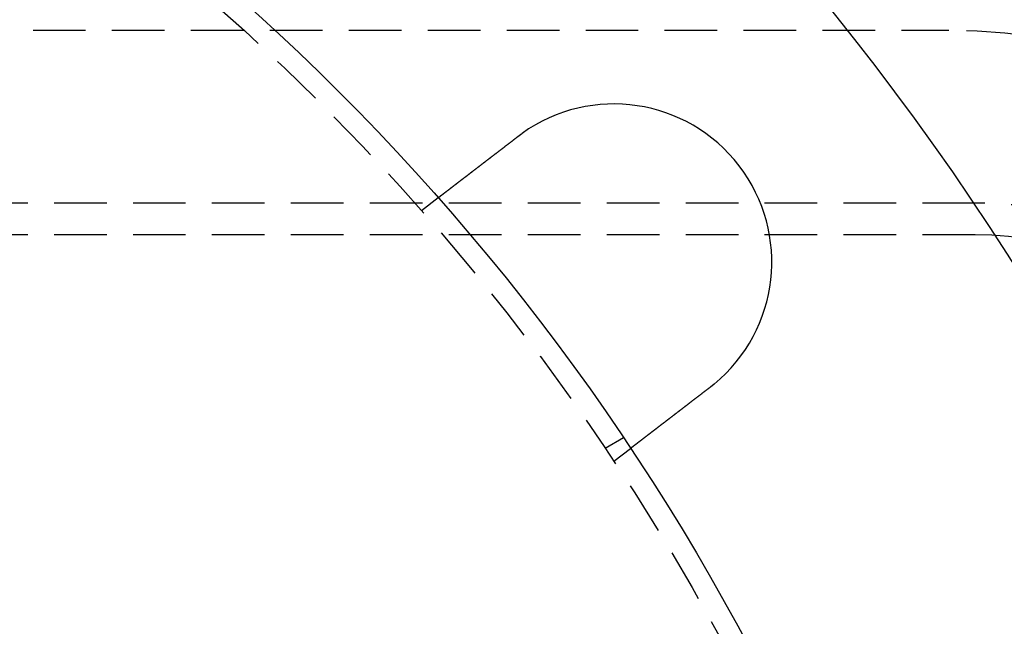
# Model space of a CAD drawing. Extents: x 0 to 1365, y -565 to 117.
# Drawn here: x 228 to 274, y -348 to -319 of the extents above; entities that cross this region are included whole.
import ezdxf

# ---------------------------------------------------------------- set-up
doc = ezdxf.new("R2010")
doc.units = 0
doc.header["$LTSCALE"] = 10
doc.linetypes.add('VERDECKT', pattern=[0.375, 0.25, -0.125])
doc.layers.get('0').update_dxf_attribs({"linetype": 'CONTINUOUS'})
doc.layers.add('STEMPEL', color=3, linetype='CONTINUOUS')

# ---------------------------------------------------------------- blocks, each defined once
blk = doc.blocks.new('A$C74D5C49E')
at = {"color": 1, "linetype": 'VERDECKT'}
for p, q in [((108.25, 80.7), (271.75, 80.7)), ((273, 72.5), (107, 72.5)), ((246.70485, 72.14788), (247.50007, 72.75808)), ((273, 71), (107, 71)), ((255.42305, 60.86602), (256.29111, 61.3672)), ((255.83627, 60.24758), (256.6315, 60.85778))]:
    blk.add_line(p, q, dxfattribs=at)
at = {"color": 3}
for points in [[(251.273, 75.6533, 0), (251.275, 75.6546, 0), (251.276, 75.6558, 0), (251.278, 75.657, 0), (251.28, 75.6582, 0), (251.281, 75.6595, 0), (251.283, 75.6607, 0), (251.284, 75.6619, 0), (251.286, 75.6631, 0), (251.288, 75.6644, 0), (251.289, 75.6656, 0), (251.291, 75.6668, 0), (251.292, 75.668, 0), (251.294, 75.6692, 0), (251.296, 75.6705, 0), (251.297, 75.6717, 0), (251.299, 75.6729, 0), (251.3, 75.6741, 0), (251.302, 75.6753, 0), (251.304, 75.6765, 0), (251.305, 75.6778, 0), (251.307, 75.679, 0), (251.308, 75.6802, 0), (251.31, 75.6814, 0), (251.312, 75.6826, 0), (251.313, 75.6838, 0), (251.315, 75.6851, 0), (251.316, 75.6863, 0), (251.318, 75.6875, 0), (251.32, 75.6887, 0), (251.321, 75.6899, 0), (251.323, 75.6911, 0), (251.325, 75.6923, 0), (251.326, 75.6935, 0), (251.328, 75.6948, 0), (251.329, 75.696, 0), (251.331, 75.6972, 0), (251.333, 75.6984, 0), (251.334, 75.6996, 0), (251.336, 75.7008, 0), (251.337, 75.702, 0), (251.339, 75.7032, 0), (251.341, 75.7044, 0), (251.342, 75.7056, 0), (251.344, 75.7068, 0), (251.345, 75.7081, 0), (251.347, 75.7093, 0), (251.349, 75.7105, 0), (251.35, 75.7117, 0), (251.352, 75.7129, 0), (251.354, 75.7141, 0), (251.355, 75.7153, 0), (251.357, 75.7165, 0), (251.358, 75.7177, 0), (251.36, 75.7189, 0), (251.362, 75.7201, 0), (251.363, 75.7213, 0), (251.365, 75.7225, 0), (251.366, 75.7237, 0), (251.368, 75.7249, 0), (251.37, 75.7261, 0), (251.371, 75.7273, 0), (251.373, 75.7285, 0), (251.375, 75.7297, 0), (251.376, 75.7309, 0), (251.378, 75.7321, 0), (251.379, 75.7333, 0), (251.381, 75.7345, 0), (251.383, 75.7357, 0), (251.384, 75.7369, 0), (251.386, 75.7381, 0), (251.387, 75.7392, 0), (251.389, 75.7404, 0), (251.391, 75.7416, 0), (251.392, 75.7428, 0), (251.394, 75.744, 0), (251.396, 75.7452, 0), (251.397, 75.7464, 0), (251.399, 75.7476, 0), (251.4, 75.7488, 0), (251.402, 75.75, 0), (251.404, 75.7512, 0), (251.405, 75.7524, 0), (251.407, 75.7535, 0), (251.409, 75.7547, 0), (251.41, 75.7559, 0), (251.412, 75.7571, 0), (251.413, 75.7583, 0), (251.415, 75.7595, 0), (251.417, 75.7607, 0), (251.418, 75.7619, 0), (251.42, 75.763, 0), (251.422, 75.7642, 0), (251.423, 75.7654, 0), (251.425, 75.7666, 0), (251.426, 75.7678, 0), (251.428, 75.769, 0), (251.43, 75.7701, 0), (251.431, 75.7713, 0), (251.433, 75.7725, 0), (251.435, 75.7737, 0), (251.436, 75.7749, 0), (251.438, 75.776, 0), (251.439, 75.7772, 0), (251.441, 75.7784, 0), (251.443, 75.7796, 0), (251.444, 75.7808, 0), (251.446, 75.7819, 0), (251.448, 75.7831, 0), (251.449, 75.7843, 0), (251.451, 75.7855, 0), (251.452, 75.7866, 0), (251.454, 75.7878, 0), (251.456, 75.789, 0), (251.457, 75.7902, 0), (251.459, 75.7913, 0), (251.461, 75.7925, 0), (251.462, 75.7937, 0), (251.464, 75.7949, 0), (251.465, 75.796, 0), (251.467, 75.7972, 0), (251.469, 75.7984, 0), (251.47, 75.7995, 0), (251.472, 75.8007, 0), (251.474, 75.8019, 0), (251.475, 75.8031, 0), (251.477, 75.8042, 0), (251.479, 75.8054, 0)], [(247.5, 72.7581, 0), (247.5, 72.7581, 0), (247.5, 72.7581, 0), (247.5, 72.7582, 0), (247.5, 72.7582, 0), (247.5, 72.7583, 0), (247.501, 72.7584, 0), (247.501, 72.7586, 0), (247.501, 72.7587, 0), (247.501, 72.7589, 0), (247.501, 72.7591, 0), (247.502, 72.7593, 0), (247.502, 72.7595, 0), (247.502, 72.7598, 0), (247.503, 72.7601, 0), (247.503, 72.7604, 0), (247.503, 72.7607, 0), (247.504, 72.761, 0), (247.504, 72.7614, 0), (247.505, 72.7618, 0), (247.505, 72.7622, 0), (247.506, 72.7626, 0), (247.507, 72.763, 0), (247.507, 72.7635, 0), (247.508, 72.764, 0), (247.508, 72.7645, 0), (247.509, 72.765, 0), (247.51, 72.7656, 0), (247.511, 72.7661, 0), (247.511, 72.7667, 0), (247.512, 72.7674, 0), (247.513, 72.768, 0), (247.514, 72.7686, 0), (247.515, 72.7693, 0), (247.516, 72.77, 0), (247.517, 72.7707, 0), (247.518, 72.7715, 0), (247.519, 72.7723, 0), (247.52, 72.773, 0), (247.521, 72.7738, 0), (247.522, 72.7747, 0), (247.523, 72.7755, 0), (247.524, 72.7764, 0), (247.525, 72.7773, 0), (247.526, 72.7782, 0), (247.528, 72.7792, 0), (247.529, 72.7801, 0), (247.53, 72.7811, 0), (247.531, 72.7821, 0), (247.533, 72.7831, 0), (247.534, 72.7842, 0), (247.536, 72.7853, 0), (247.537, 72.7864, 0), (247.538, 72.7875, 0), (247.54, 72.7886, 0), (247.541, 72.7898, 0), (247.543, 72.791, 0), (247.545, 72.7922, 0), (247.546, 72.7934, 0), (247.548, 72.7947, 0), (247.549, 72.7959, 0), (247.551, 72.7972, 0), (247.553, 72.7986, 0), (247.555, 72.7999, 0), (247.556, 72.8013, 0), (247.558, 72.8027, 0), (247.56, 72.8041, 0), (247.562, 72.8055, 0), (247.564, 72.807, 0), (247.566, 72.8085, 0), (247.568, 72.81, 0), (247.57, 72.8115, 0), (247.572, 72.813, 0), (247.574, 72.8146, 0), (247.576, 72.8162, 0), (247.578, 72.8178, 0), (247.58, 72.8195, 0), (247.582, 72.8211, 0), (247.584, 72.8228, 0), (247.587, 72.8246, 0), (247.589, 72.8263, 0), (247.591, 72.828, 0), (247.594, 72.8298, 0), (247.596, 72.8316, 0), (247.598, 72.8335, 0), (247.601, 72.8353, 0), (247.603, 72.8372, 0), (247.606, 72.8391, 0), (247.608, 72.841, 0), (247.611, 72.8429, 0), (247.613, 72.8449, 0), (247.616, 72.8468, 0), (247.618, 72.8488, 0), (247.621, 72.8508, 0), (247.624, 72.8529, 0), (247.626, 72.8549, 0), (247.629, 72.857, 0), (247.632, 72.8591, 0), (247.634, 72.8612, 0), (247.637, 72.8633, 0), (247.64, 72.8655, 0), (247.643, 72.8677, 0), (247.646, 72.8699, 0), (247.649, 72.8721, 0), (247.652, 72.8743, 0), (247.654, 72.8766, 0), (247.657, 72.8788, 0), (247.66, 72.8811, 0), (247.663, 72.8834, 0), (247.666, 72.8857, 0), (247.669, 72.8881, 0), (247.673, 72.8904, 0), (247.676, 72.8928, 0), (247.679, 72.8952, 0), (247.682, 72.8976, 0), (247.685, 72.9, 0), (247.688, 72.9025, 0), (247.691, 72.9049, 0), (247.695, 72.9074, 0), (247.698, 72.9099, 0), (247.701, 72.9124, 0), (247.704, 72.9149, 0), (247.708, 72.9175, 0), (247.711, 72.92, 0), (247.714, 72.9226, 0), (247.718, 72.9252, 0), (247.721, 72.9278, 0), (247.725, 72.9304, 0), (247.728, 72.933, 0), (247.732, 72.9357, 0), (247.735, 72.9383, 0), (247.738, 72.941, 0), (247.742, 72.9437, 0), (247.745, 72.9464, 0), (247.749, 72.9491, 0), (247.753, 72.9518, 0), (247.756, 72.9546, 0), (247.76, 72.9573, 0), (247.763, 72.9601, 0), (247.767, 72.9629, 0), (247.771, 72.9657, 0), (247.774, 72.9685, 0), (247.778, 72.9713, 0), (247.782, 72.9742, 0), (247.785, 72.977, 0), (247.789, 72.9799, 0), (247.793, 72.9827, 0), (247.797, 72.9856, 0), (247.8, 72.9885, 0), (247.804, 72.9914, 0), (247.808, 72.9943, 0), (247.812, 72.9973, 0), (247.816, 73.0003, 0), (247.82, 73.0033, 0), (247.824, 73.0063, 0), (247.828, 73.0094, 0), (247.832, 73.0125, 0), (247.836, 73.0156, 0), (247.84, 73.0187, 0), (247.844, 73.0219, 0), (247.848, 73.0251, 0), (247.852, 73.0283, 0), (247.856, 73.0315, 0), (247.861, 73.0348, 0), (247.865, 73.038, 0), (247.869, 73.0414, 0), (247.874, 73.0447, 0), (247.878, 73.048, 0), (247.882, 73.0514, 0), (247.887, 73.0548, 0), (247.891, 73.0583, 0), (247.896, 73.0617, 0), (247.9, 73.0652, 0), (247.905, 73.0687, 0), (247.909, 73.0722, 0), (247.914, 73.0758, 0), (247.919, 73.0794, 0), (247.923, 73.0829, 0), (247.928, 73.0866, 0), (247.933, 73.0902, 0), (247.938, 73.0939, 0), (247.943, 73.0976, 0), (247.947, 73.1013, 0), (247.952, 73.105, 0), (247.957, 73.1088, 0), (247.962, 73.1126, 0), (247.967, 73.1164, 0), (247.972, 73.1202, 0), (247.977, 73.124, 0), (247.982, 73.1279, 0), (247.987, 73.1318, 0), (247.992, 73.1357, 0), (247.997, 73.1397, 0), (248.003, 73.1436, 0), (248.008, 73.1476, 0), (248.013, 73.1516, 0), (248.018, 73.1557, 0), (248.023, 73.1597, 0), (248.029, 73.1638, 0), (248.034, 73.1679, 0), (248.04, 73.172, 0), (248.045, 73.1761, 0), (248.05, 73.1803, 0), (248.056, 73.1845, 0), (248.061, 73.1887, 0), (248.067, 73.1929, 0), (248.072, 73.1971, 0), (248.078, 73.2014, 0), (248.083, 73.2057, 0), (248.089, 73.21, 0), (248.095, 73.2143, 0), (248.1, 73.2187, 0), (248.106, 73.2231, 0), (248.112, 73.2274, 0), (248.118, 73.2319, 0), (248.123, 73.2363, 0), (248.129, 73.2407, 0), (248.135, 73.2452, 0), (248.141, 73.2497, 0), (248.147, 73.2542, 0), (248.153, 73.2588, 0), (248.159, 73.2633, 0), (248.164, 73.2679, 0), (248.17, 73.2725, 0), (248.176, 73.2771, 0), (248.183, 73.2817, 0), (248.189, 73.2864, 0), (248.195, 73.291, 0), (248.201, 73.2957, 0), (248.207, 73.3004, 0), (248.213, 73.3052, 0), (248.219, 73.3099, 0), (248.225, 73.3147, 0), (248.232, 73.3194, 0), (248.238, 73.3242, 0), (248.244, 73.3291, 0), (248.25, 73.3339, 0), (248.257, 73.3387, 0), (248.263, 73.3436, 0), (248.269, 73.3485, 0), (248.276, 73.3534, 0), (248.282, 73.3583, 0), (248.289, 73.3632, 0), (248.295, 73.3681, 0), (248.302, 73.3731, 0), (248.308, 73.3781, 0), (248.315, 73.383, 0), (248.321, 73.388, 0), (248.328, 73.393, 0), (248.334, 73.3981, 0), (248.341, 73.4031, 0), (248.347, 73.4081, 0), (248.354, 73.4132, 0), (248.36, 73.4183, 0), (248.367, 73.4234, 0), (248.374, 73.4285, 0), (248.38, 73.4336, 0), (248.387, 73.4387, 0), (248.394, 73.4438, 0), (248.4, 73.449, 0), (248.407, 73.4541, 0), (248.414, 73.4593, 0), (248.421, 73.4645, 0), (248.427, 73.4696, 0), (248.434, 73.4748, 0), (248.441, 73.48, 0), (248.448, 73.4852, 0), (248.455, 73.4905, 0), (248.461, 73.4957, 0), (248.468, 73.5009, 0), (248.475, 73.5062, 0), (248.482, 73.5114, 0), (248.489, 73.5167, 0), (248.496, 73.5219, 0), (248.502, 73.5272, 0), (248.509, 73.5325, 0), (248.516, 73.5378, 0), (248.523, 73.5431, 0), (248.53, 73.5484, 0), (248.537, 73.5537, 0), (248.544, 73.559, 0), (248.551, 73.5643, 0), (248.558, 73.5696, 0), (248.565, 73.575, 0), (248.572, 73.5803, 0), (248.579, 73.5856, 0), (248.586, 73.591, 0), (248.592, 73.5963, 0), (248.599, 73.6017, 0), (248.606, 73.607, 0), (248.613, 73.6124, 0), (248.62, 73.6177, 0), (248.627, 73.6231, 0), (248.634, 73.6284, 0), (248.641, 73.6338, 0), (248.648, 73.6391, 0), (248.655, 73.6445, 0), (248.662, 73.6499, 0), (248.669, 73.6553, 0), (248.676, 73.6607, 0), (248.683, 73.6661, 0), (248.691, 73.6715, 0), (248.698, 73.677, 0), (248.705, 73.6825, 0), (248.712, 73.6881, 0), (248.719, 73.6936, 0), (248.727, 73.6992, 0), (248.734, 73.7048, 0), (248.741, 73.7105, 0), (248.749, 73.7162, 0), (248.756, 73.7218, 0), (248.764, 73.7276, 0), (248.771, 73.7333, 0), (248.779, 73.7391, 0), (248.786, 73.7449, 0), (248.794, 73.7507, 0), (248.801, 73.7565, 0), (248.809, 73.7624, 0), (248.817, 73.7683, 0), (248.824, 73.7742, 0), (248.832, 73.7801, 0), (248.84, 73.7861, 0), (248.848, 73.792, 0), (248.855, 73.798, 0), (248.863, 73.8041, 0), (248.871, 73.8101, 0), (248.879, 73.8162, 0), (248.887, 73.8223, 0), (248.895, 73.8284, 0), (248.903, 73.8345, 0), (248.911, 73.8407, 0), (248.919, 73.8468, 0), (248.927, 73.853, 0), (248.935, 73.8593, 0), (248.943, 73.8655, 0), (248.951, 73.8718, 0), (248.96, 73.878, 0), (248.968, 73.8843, 0), (248.976, 73.8907, 0), (248.984, 73.897, 0), (248.993, 73.9033, 0), (249.001, 73.9097, 0), (249.009, 73.9161, 0), (249.018, 73.9225, 0), (249.026, 73.929, 0), (249.034, 73.9354, 0), (249.043, 73.9419, 0), (249.051, 73.9484, 0), (249.06, 73.9549, 0), (249.068, 73.9614, 0), (249.077, 73.968, 0), (249.085, 73.9745, 0), (249.094, 73.9811, 0), (249.103, 73.9877, 0), (249.111, 73.9943, 0), (249.12, 74.0009, 0), (249.128, 74.0076, 0), (249.137, 74.0142, 0), (249.146, 74.0209, 0), (249.155, 74.0276, 0), (249.163, 74.0343, 0), (249.172, 74.041, 0), (249.181, 74.0477, 0), (249.19, 74.0545, 0), (249.198, 74.0613, 0), (249.207, 74.068, 0), (249.216, 74.0748, 0), (249.225, 74.0817, 0), (249.234, 74.0885, 0), (249.243, 74.0953, 0), (249.252, 74.1022, 0), (249.261, 74.109, 0), (249.27, 74.1159, 0), (249.279, 74.1228, 0), (249.288, 74.1297, 0), (249.297, 74.1366, 0), (249.306, 74.1435, 0), (249.315, 74.1505, 0), (249.324, 74.1574, 0), (249.333, 74.1644, 0), (249.342, 74.1714, 0), (249.351, 74.1784, 0), (249.36, 74.1854, 0), (249.369, 74.1924, 0), (249.378, 74.1994, 0), (249.388, 74.2064, 0), (249.397, 74.2134, 0), (249.406, 74.2205, 0), (249.415, 74.2275, 0), (249.424, 74.2346, 0), (249.433, 74.2416, 0), (249.443, 74.2487, 0), (249.452, 74.2558, 0), (249.461, 74.2629, 0), (249.47, 74.27, 0), (249.48, 74.2771, 0), (249.489, 74.2842, 0), (249.498, 74.2913, 0), (249.507, 74.2984, 0), (249.517, 74.3055, 0), (249.526, 74.3127, 0), (249.535, 74.3198, 0), (249.545, 74.3269, 0), (249.554, 74.3341, 0), (249.563, 74.3412, 0), (249.573, 74.3483, 0), (249.582, 74.3555, 0), (249.591, 74.3626, 0), (249.601, 74.3698, 0), (249.61, 74.377, 0), (249.619, 74.3841, 0), (249.628, 74.3913, 0), (249.638, 74.3984, 0), (249.647, 74.4056, 0), (249.656, 74.4128, 0), (249.666, 74.4199, 0), (249.675, 74.4271, 0), (249.684, 74.4342, 0), (249.694, 74.4414, 0), (249.703, 74.4486, 0), (249.712, 74.4557, 0), (249.722, 74.4629, 0), (249.731, 74.47, 0), (249.74, 74.4772, 0), (249.75, 74.4843, 0), (249.759, 74.4915, 0), (249.768, 74.4986, 0), (249.778, 74.5057, 0), (249.787, 74.5129, 0), (249.796, 74.52, 0), (249.806, 74.5271, 0), (249.815, 74.5343, 0), (249.824, 74.5414, 0), (249.833, 74.5485, 0), (249.843, 74.5556, 0), (249.852, 74.5627, 0), (249.861, 74.5698, 0), (249.87, 74.5769, 0), (249.88, 74.5839, 0), (249.889, 74.591, 0), (249.898, 74.5981, 0), (249.907, 74.6051, 0), (249.916, 74.6122, 0), (249.926, 74.6192, 0), (249.935, 74.6263, 0), (249.944, 74.6333, 0), (249.953, 74.6403, 0), (249.962, 74.6473, 0), (249.971, 74.6544, 0), (249.981, 74.6614, 0), (249.99, 74.6685, 0), (249.999, 74.6756, 0), (250.008, 74.6828, 0), (250.018, 74.6899, 0), (250.027, 74.6971, 0), (250.036, 74.7043, 0), (250.046, 74.7116, 0), (250.055, 74.7188, 0), (250.065, 74.7261, 0), (250.074, 74.7334, 0), (250.084, 74.7407, 0), (250.093, 74.7481, 0), (250.103, 74.7554, 0), (250.113, 74.7628, 0), (250.122, 74.7702, 0), (250.132, 74.7776, 0), (250.142, 74.7851, 0), (250.151, 74.7925, 0), (250.161, 74.8, 0), (250.171, 74.8075, 0), (250.181, 74.815, 0), (250.191, 74.8226, 0), (250.2, 74.8301, 0), (250.21, 74.8377, 0), (250.22, 74.8453, 0), (250.23, 74.8529, 0), (250.24, 74.8605, 0), (250.25, 74.8682, 0), (250.26, 74.8758, 0), (250.27, 74.8835, 0), (250.28, 74.8912, 0), (250.29, 74.8989, 0), (250.3, 74.9066, 0), (250.31, 74.9144, 0), (250.32, 74.9221, 0), (250.33, 74.9299, 0), (250.341, 74.9377, 0), (250.351, 74.9455, 0), (250.361, 74.9533, 0), (250.371, 74.9611, 0), (250.381, 74.9689, 0), (250.392, 74.9768, 0), (250.402, 74.9847, 0), (250.412, 74.9925, 0), (250.422, 75.0004, 0), (250.433, 75.0083, 0), (250.443, 75.0162, 0), (250.453, 75.0241, 0), (250.464, 75.0321, 0), (250.474, 75.04, 0), (250.484, 75.048, 0), (250.495, 75.0559, 0), (250.505, 75.0639, 0), (250.516, 75.0719, 0), (250.526, 75.0799, 0), (250.536, 75.0879, 0), (250.547, 75.0959, 0), (250.557, 75.1039, 0), (250.568, 75.112, 0), (250.578, 75.12, 0), (250.589, 75.128, 0), (250.599, 75.1361, 0), (250.61, 75.1441, 0), (250.62, 75.1522, 0), (250.631, 75.1603, 0), (250.641, 75.1684, 0), (250.652, 75.1764, 0), (250.662, 75.1845, 0), (250.673, 75.1926, 0), (250.683, 75.2007, 0), (250.694, 75.2088, 0), (250.705, 75.2169, 0), (250.715, 75.2251, 0), (250.726, 75.2332, 0), (250.736, 75.2413, 0), (250.747, 75.2494, 0), (250.757, 75.2576, 0), (250.768, 75.2657, 0), (250.779, 75.2738, 0), (250.789, 75.282, 0), (250.8, 75.2901, 0), (250.81, 75.2983, 0), (250.821, 75.3064, 0), (250.832, 75.3145, 0), (250.842, 75.3227, 0), (250.853, 75.3308, 0), (250.864, 75.339, 0), (250.874, 75.3471, 0), (250.885, 75.3553, 0), (250.895, 75.3634, 0), (250.906, 75.3715, 0), (250.917, 75.3797, 0), (250.927, 75.3878, 0), (250.938, 75.396, 0), (250.948, 75.4041, 0), (250.959, 75.4122, 0), (250.97, 75.4204, 0), (250.98, 75.4285, 0), (250.991, 75.4366, 0), (251.001, 75.4447, 0), (251.012, 75.4528, 0), (251.023, 75.4609, 0), (251.033, 75.469, 0), (251.044, 75.4771, 0), (251.054, 75.4852, 0), (251.065, 75.4933, 0), (251.075, 75.5014, 0), (251.086, 75.5095, 0), (251.096, 75.5175, 0), (251.107, 75.5256, 0), (251.117, 75.5337, 0), (251.128, 75.5417, 0), (251.138, 75.5497, 0), (251.149, 75.5578, 0), (251.159, 75.5658, 0), (251.17, 75.5738, 0), (251.18, 75.5818, 0), (251.19, 75.5898, 0), (251.201, 75.5978, 0), (251.211, 75.6057, 0), (251.222, 75.6137, 0), (251.232, 75.6216, 0), (251.242, 75.6296, 0), (251.253, 75.6375, 0), (251.263, 75.6454, 0), (251.273, 75.6533, 0)], [(260.405, 63.753, 0), (260.394, 63.7451, 0), (260.384, 63.7372, 0), (260.374, 63.7293, 0), (260.363, 63.7213, 0), (260.353, 63.7134, 0), (260.343, 63.7054, 0), (260.332, 63.6975, 0), (260.322, 63.6895, 0), (260.311, 63.6815, 0), (260.301, 63.6735, 0), (260.291, 63.6655, 0), (260.28, 63.6575, 0), (260.27, 63.6494, 0), (260.259, 63.6414, 0), (260.249, 63.6334, 0), (260.238, 63.6253, 0), (260.228, 63.6172, 0), (260.217, 63.6092, 0), (260.207, 63.6011, 0), (260.196, 63.593, 0), (260.186, 63.5849, 0), (260.175, 63.5768, 0), (260.164, 63.5687, 0), (260.154, 63.5606, 0), (260.143, 63.5525, 0), (260.133, 63.5444, 0), (260.122, 63.5363, 0), (260.112, 63.5282, 0), (260.101, 63.5201, 0), (260.09, 63.5119, 0), (260.08, 63.5038, 0), (260.069, 63.4957, 0), (260.059, 63.4875, 0), (260.048, 63.4794, 0), (260.037, 63.4712, 0), (260.027, 63.4631, 0), (260.016, 63.455, 0), (260.006, 63.4468, 0), (259.995, 63.4387, 0), (259.984, 63.4305, 0), (259.974, 63.4224, 0), (259.963, 63.4142, 0), (259.953, 63.4061, 0), (259.942, 63.398, 0), (259.931, 63.3898, 0), (259.921, 63.3817, 0), (259.91, 63.3735, 0), (259.899, 63.3654, 0), (259.889, 63.3573, 0), (259.878, 63.3491, 0), (259.868, 63.341, 0), (259.857, 63.3329, 0), (259.847, 63.3248, 0), (259.836, 63.3166, 0), (259.825, 63.3085, 0), (259.815, 63.3004, 0), (259.804, 63.2923, 0), (259.794, 63.2842, 0), (259.783, 63.2761, 0), (259.773, 63.2681, 0), (259.762, 63.26, 0), (259.752, 63.2519, 0), (259.741, 63.2438, 0), (259.731, 63.2358, 0), (259.72, 63.2277, 0), (259.71, 63.2197, 0), (259.699, 63.2117, 0), (259.689, 63.2036, 0), (259.678, 63.1956, 0), (259.668, 63.1876, 0), (259.657, 63.1796, 0), (259.647, 63.1716, 0), (259.637, 63.1636, 0), (259.626, 63.1556, 0), (259.616, 63.1477, 0), (259.605, 63.1397, 0), (259.595, 63.1318, 0), (259.585, 63.1238, 0), (259.574, 63.1159, 0), (259.564, 63.108, 0), (259.554, 63.1001, 0), (259.543, 63.0922, 0), (259.533, 63.0844, 0), (259.523, 63.0765, 0), (259.513, 63.0686, 0), (259.503, 63.0608, 0), (259.492, 63.053, 0), (259.482, 63.0452, 0), (259.472, 63.0374, 0), (259.462, 63.0296, 0), (259.452, 63.0218, 0), (259.442, 63.0141, 0), (259.432, 63.0063, 0), (259.421, 62.9986, 0), (259.411, 62.9909, 0), (259.401, 62.9832, 0), (259.391, 62.9755, 0), (259.381, 62.9679, 0), (259.371, 62.9602, 0), (259.362, 62.9526, 0), (259.352, 62.945, 0), (259.342, 62.9374, 0), (259.332, 62.9298, 0), (259.322, 62.9223, 0), (259.312, 62.9147, 0), (259.302, 62.9072, 0), (259.293, 62.8997, 0), (259.283, 62.8922, 0), (259.273, 62.8848, 0), (259.263, 62.8773, 0), (259.254, 62.8699, 0), (259.244, 62.8625, 0), (259.234, 62.8551, 0), (259.225, 62.8478, 0), (259.215, 62.8404, 0), (259.206, 62.8331, 0), (259.196, 62.8258, 0), (259.187, 62.8185, 0), (259.177, 62.8113, 0), (259.168, 62.804, 0), (259.159, 62.7968, 0), (259.149, 62.7896, 0), (259.14, 62.7825, 0), (259.131, 62.7753, 0), (259.121, 62.7682, 0), (259.112, 62.7611, 0), (259.103, 62.7541, 0), (259.094, 62.747, 0), (259.084, 62.74, 0), (259.075, 62.733, 0), (259.066, 62.726, 0), (259.057, 62.7189, 0), (259.048, 62.7119, 0), (259.039, 62.7048, 0), (259.029, 62.6978, 0), (259.02, 62.6907, 0), (259.011, 62.6836, 0), (259.002, 62.6766, 0), (258.993, 62.6695, 0), (258.983, 62.6624, 0), (258.974, 62.6553, 0), (258.965, 62.6482, 0), (258.956, 62.6411, 0), (258.946, 62.634, 0), (258.937, 62.6268, 0), (258.928, 62.6197, 0), (258.918, 62.6126, 0), (258.909, 62.6054, 0), (258.9, 62.5983, 0), (258.89, 62.5912, 0), (258.881, 62.584, 0), (258.872, 62.5769, 0), (258.863, 62.5697, 0), (258.853, 62.5626, 0), (258.844, 62.5554, 0), (258.835, 62.5483, 0), (258.825, 62.5411, 0), (258.816, 62.5339, 0), (258.807, 62.5268, 0), (258.797, 62.5196, 0), (258.788, 62.5125, 0), (258.779, 62.5053, 0), (258.769, 62.4981, 0), (258.76, 62.491, 0), (258.751, 62.4838, 0), (258.741, 62.4767, 0), (258.732, 62.4695, 0), (258.723, 62.4623, 0), (258.713, 62.4552, 0), (258.704, 62.448, 0), (258.695, 62.4409, 0), (258.685, 62.4338, 0), (258.676, 62.4266, 0), (258.667, 62.4195, 0), (258.657, 62.4124, 0), (258.648, 62.4052, 0), (258.639, 62.3981, 0), (258.63, 62.391, 0), (258.62, 62.3839, 0), (258.611, 62.3768, 0), (258.602, 62.3697, 0), (258.593, 62.3626, 0), (258.583, 62.3555, 0), (258.574, 62.3484, 0), (258.565, 62.3413, 0), (258.556, 62.3343, 0), (258.547, 62.3272, 0), (258.537, 62.3202, 0), (258.528, 62.3131, 0), (258.519, 62.3061, 0), (258.51, 62.2991, 0), (258.501, 62.2921, 0), (258.492, 62.2851, 0), (258.482, 62.2781, 0), (258.473, 62.2711, 0), (258.464, 62.2641, 0), (258.455, 62.2571, 0), (258.446, 62.2502, 0), (258.437, 62.2432, 0), (258.428, 62.2363, 0), (258.419, 62.2294, 0), (258.41, 62.2225, 0), (258.401, 62.2156, 0), (258.392, 62.2087, 0), (258.383, 62.2019, 0), (258.374, 62.195, 0), (258.365, 62.1882, 0), (258.356, 62.1814, 0), (258.348, 62.1745, 0), (258.339, 62.1677, 0), (258.33, 62.161, 0), (258.321, 62.1542, 0), (258.312, 62.1474, 0), (258.303, 62.1407, 0), (258.295, 62.134, 0), (258.286, 62.1273, 0), (258.277, 62.1206, 0), (258.269, 62.1139, 0), (258.26, 62.1073, 0), (258.251, 62.1006, 0), (258.243, 62.094, 0), (258.234, 62.0874, 0), (258.225, 62.0808, 0), (258.217, 62.0742, 0), (258.208, 62.0677, 0), (258.2, 62.0611, 0), (258.191, 62.0546, 0), (258.183, 62.0481, 0), (258.174, 62.0416, 0), (258.166, 62.0351, 0), (258.157, 62.0287, 0), (258.149, 62.0222, 0), (258.141, 62.0158, 0), (258.132, 62.0094, 0), (258.124, 62.003, 0), (258.116, 61.9967, 0), (258.107, 61.9904, 0), (258.099, 61.984, 0), (258.091, 61.9777, 0), (258.083, 61.9715, 0), (258.075, 61.9652, 0), (258.067, 61.959, 0), (258.058, 61.9527, 0), (258.05, 61.9465, 0), (258.042, 61.9404, 0), (258.034, 61.9342, 0), (258.026, 61.9281, 0), (258.018, 61.922, 0), (258.01, 61.9159, 0), (258.003, 61.9098, 0), (257.995, 61.9038, 0), (257.987, 61.8977, 0), (257.979, 61.8917, 0), (257.971, 61.8858, 0), (257.963, 61.8798, 0), (257.956, 61.8739, 0), (257.948, 61.868, 0), (257.94, 61.8621, 0), (257.933, 61.8562, 0), (257.925, 61.8504, 0), (257.917, 61.8446, 0), (257.91, 61.8388, 0), (257.902, 61.833, 0), (257.895, 61.8273, 0), (257.888, 61.8215, 0), (257.88, 61.8159, 0), (257.873, 61.8102, 0), (257.865, 61.8045, 0), (257.858, 61.7989, 0), (257.851, 61.7933, 0), (257.843, 61.7878, 0), (257.836, 61.7822, 0), (257.829, 61.7767, 0), (257.822, 61.7712, 0), (257.815, 61.7658, 0), (257.808, 61.7604, 0), (257.801, 61.755, 0), (257.794, 61.7496, 0), (257.787, 61.7442, 0), (257.78, 61.7388, 0), (257.773, 61.7335, 0), (257.766, 61.7281, 0), (257.759, 61.7228, 0), (257.752, 61.7174, 0), (257.745, 61.7121, 0), (257.738, 61.7067, 0), (257.731, 61.7014, 0), (257.724, 61.696, 0), (257.717, 61.6907, 0), (257.71, 61.6853, 0), (257.703, 61.68, 0), (257.696, 61.6747, 0), (257.689, 61.6693, 0), (257.682, 61.664, 0), (257.675, 61.6587, 0), (257.668, 61.6534, 0), (257.661, 61.6481, 0), (257.655, 61.6428, 0), (257.648, 61.6375, 0), (257.641, 61.6322, 0), (257.634, 61.6269, 0), (257.627, 61.6216, 0), (257.62, 61.6164, 0), (257.613, 61.6111, 0), (257.606, 61.6059, 0), (257.6, 61.6006, 0), (257.593, 61.5954, 0), (257.586, 61.5902, 0), (257.579, 61.5849, 0), (257.572, 61.5797, 0), (257.566, 61.5745, 0), (257.559, 61.5693, 0), (257.552, 61.5642, 0), (257.545, 61.559, 0), (257.539, 61.5538, 0), (257.532, 61.5487, 0), (257.525, 61.5435, 0), (257.518, 61.5384, 0), (257.512, 61.5333, 0), (257.505, 61.5282, 0), (257.499, 61.5231, 0), (257.492, 61.518, 0), (257.485, 61.5129, 0), (257.479, 61.5078, 0), (257.472, 61.5028, 0), (257.466, 61.4978, 0), (257.459, 61.4927, 0), (257.452, 61.4877, 0), (257.446, 61.4827, 0), (257.439, 61.4778, 0), (257.433, 61.4728, 0), (257.427, 61.4678, 0), (257.42, 61.4629, 0), (257.414, 61.458, 0), (257.407, 61.4531, 0), (257.401, 61.4482, 0), (257.395, 61.4433, 0), (257.388, 61.4384, 0), (257.382, 61.4336, 0), (257.376, 61.4288, 0), (257.369, 61.4239, 0), (257.363, 61.4191, 0), (257.357, 61.4144, 0), (257.351, 61.4096, 0), (257.344, 61.4049, 0), (257.338, 61.4001, 0), (257.332, 61.3954, 0), (257.326, 61.3907, 0), (257.32, 61.3861, 0), (257.314, 61.3814, 0), (257.308, 61.3768, 0), (257.302, 61.3722, 0), (257.296, 61.3676, 0), (257.29, 61.363, 0), (257.284, 61.3585, 0), (257.278, 61.3539, 0), (257.272, 61.3494, 0), (257.266, 61.3449, 0), (257.261, 61.3404, 0), (257.255, 61.336, 0), (257.249, 61.3316, 0), (257.243, 61.3271, 0), (257.237, 61.3228, 0), (257.232, 61.3184, 0), (257.226, 61.314, 0), (257.22, 61.3097, 0), (257.215, 61.3054, 0), (257.209, 61.3011, 0), (257.204, 61.2968, 0), (257.198, 61.2926, 0), (257.193, 61.2884, 0), (257.187, 61.2842, 0), (257.182, 61.28, 0), (257.176, 61.2758, 0), (257.171, 61.2717, 0), (257.166, 61.2676, 0), (257.16, 61.2635, 0), (257.155, 61.2594, 0), (257.15, 61.2554, 0), (257.144, 61.2513, 0), (257.139, 61.2473, 0), (257.134, 61.2433, 0), (257.129, 61.2394, 0), (257.124, 61.2354, 0), (257.119, 61.2315, 0), (257.113, 61.2276, 0), (257.108, 61.2237, 0), (257.103, 61.2199, 0), (257.098, 61.2161, 0), (257.093, 61.2123, 0), (257.089, 61.2085, 0), (257.084, 61.2047, 0), (257.079, 61.201, 0), (257.074, 61.1973, 0), (257.069, 61.1936, 0), (257.064, 61.1899, 0), (257.06, 61.1863, 0), (257.055, 61.1826, 0), (257.05, 61.1791, 0), (257.046, 61.1755, 0), (257.041, 61.1719, 0), (257.036, 61.1684, 0), (257.032, 61.1649, 0), (257.027, 61.1614, 0), (257.023, 61.158, 0), (257.018, 61.1545, 0), (257.014, 61.1511, 0), (257.009, 61.1477, 0), (257.005, 61.1444, 0), (257.001, 61.1411, 0), (256.996, 61.1377, 0), (256.992, 61.1345, 0), (256.988, 61.1312, 0), (256.984, 61.128, 0), (256.979, 61.1248, 0), (256.975, 61.1216, 0), (256.971, 61.1184, 0), (256.967, 61.1153, 0), (256.963, 61.1122, 0), (256.959, 61.1091, 0), (256.955, 61.106, 0), (256.951, 61.103, 0), (256.947, 61.1, 0), (256.943, 61.097, 0), (256.939, 61.094, 0), (256.936, 61.0911, 0), (256.932, 61.0882, 0), (256.928, 61.0853, 0), (256.924, 61.0824, 0), (256.921, 61.0796, 0), (256.917, 61.0767, 0), (256.913, 61.0739, 0), (256.909, 61.071, 0), (256.906, 61.0682, 0), (256.902, 61.0654, 0), (256.898, 61.0626, 0), (256.895, 61.0598, 0), (256.891, 61.057, 0), (256.888, 61.0543, 0), (256.884, 61.0515, 0), (256.88, 61.0488, 0), (256.877, 61.0461, 0), (256.873, 61.0434, 0), (256.87, 61.0407, 0), (256.866, 61.038, 0), (256.863, 61.0354, 0), (256.859, 61.0327, 0), (256.856, 61.0301, 0), (256.853, 61.0275, 0), (256.849, 61.0249, 0), (256.846, 61.0223, 0), (256.843, 61.0197, 0), (256.839, 61.0172, 0), (256.836, 61.0146, 0), (256.833, 61.0121, 0), (256.829, 61.0096, 0), (256.826, 61.0071, 0), (256.823, 61.0046, 0), (256.82, 61.0022, 0), (256.816, 60.9997, 0), (256.813, 60.9973, 0), (256.81, 60.9949, 0), (256.807, 60.9925, 0), (256.804, 60.9901, 0), (256.801, 60.9878, 0), (256.798, 60.9854, 0), (256.795, 60.9831, 0), (256.792, 60.9808, 0), (256.789, 60.9785, 0), (256.786, 60.9763, 0), (256.783, 60.974, 0), (256.78, 60.9718, 0), (256.777, 60.9696, 0), (256.774, 60.9674, 0), (256.771, 60.9652, 0), (256.769, 60.963, 0), (256.766, 60.9609, 0), (256.763, 60.9588, 0), (256.76, 60.9567, 0), (256.758, 60.9546, 0), (256.755, 60.9526, 0), (256.752, 60.9505, 0), (256.75, 60.9485, 0), (256.747, 60.9465, 0), (256.745, 60.9446, 0), (256.742, 60.9426, 0), (256.74, 60.9407, 0), (256.737, 60.9388, 0), (256.735, 60.9369, 0), (256.732, 60.935, 0), (256.73, 60.9332, 0), (256.727, 60.9313, 0), (256.725, 60.9295, 0), (256.723, 60.9277, 0), (256.72, 60.926, 0), (256.718, 60.9243, 0), (256.716, 60.9225, 0), (256.714, 60.9208, 0), (256.712, 60.9192, 0), (256.709, 60.9175, 0), (256.707, 60.9159, 0), (256.705, 60.9143, 0), (256.703, 60.9127, 0), (256.701, 60.9112, 0), (256.699, 60.9097, 0), (256.697, 60.9082, 0), (256.695, 60.9067, 0), (256.693, 60.9052, 0), (256.691, 60.9038, 0), (256.69, 60.9024, 0), (256.688, 60.901, 0), (256.686, 60.8996, 0), (256.684, 60.8983, 0), (256.683, 60.8969, 0), (256.681, 60.8956, 0), (256.679, 60.8944, 0), (256.678, 60.8931, 0), (256.676, 60.8919, 0), (256.674, 60.8907, 0), (256.673, 60.8895, 0), (256.671, 60.8883, 0), (256.67, 60.8872, 0), (256.668, 60.8861, 0), (256.667, 60.885, 0), (256.666, 60.8839, 0), (256.664, 60.8828, 0), (256.663, 60.8818, 0), (256.662, 60.8808, 0), (256.66, 60.8798, 0), (256.659, 60.8789, 0), (256.658, 60.8779, 0), (256.657, 60.877, 0), (256.655, 60.8761, 0), (256.654, 60.8752, 0), (256.653, 60.8744, 0), (256.652, 60.8735, 0), (256.651, 60.8727, 0), (256.65, 60.872, 0), (256.649, 60.8712, 0), (256.648, 60.8704, 0), (256.647, 60.8697, 0), (256.646, 60.869, 0), (256.645, 60.8683, 0), (256.644, 60.8677, 0), (256.644, 60.8671, 0), (256.643, 60.8664, 0), (256.642, 60.8658, 0), (256.641, 60.8653, 0), (256.641, 60.8647, 0), (256.64, 60.8642, 0), (256.639, 60.8637, 0), (256.639, 60.8632, 0), (256.638, 60.8627, 0), (256.637, 60.8623, 0), (256.637, 60.8619, 0), (256.636, 60.8615, 0), (256.636, 60.8611, 0), (256.635, 60.8607, 0), (256.635, 60.8604, 0), (256.634, 60.8601, 0), (256.634, 60.8598, 0), (256.634, 60.8595, 0), (256.633, 60.8592, 0), (256.633, 60.859, 0), (256.633, 60.8588, 0), (256.633, 60.8586, 0), (256.632, 60.8584, 0), (256.632, 60.8583, 0), (256.632, 60.8581, 0), (256.632, 60.858, 0), (256.632, 60.8579, 0), (256.632, 60.8579, 0), (256.632, 60.8578, 0), (256.632, 60.8578, 0), (256.631, 60.8578, 0)], [(260.605, 63.912, 0), (260.603, 63.9107, 0), (260.602, 63.9094, 0), (260.6, 63.9082, 0), (260.598, 63.9069, 0), (260.597, 63.9056, 0), (260.595, 63.9043, 0), (260.594, 63.9031, 0), (260.592, 63.9018, 0), (260.591, 63.9005, 0), (260.589, 63.8992, 0), (260.588, 63.898, 0), (260.586, 63.8967, 0), (260.584, 63.8954, 0), (260.583, 63.8941, 0), (260.581, 63.8929, 0), (260.58, 63.8916, 0), (260.578, 63.8903, 0), (260.577, 63.8891, 0), (260.575, 63.8878, 0), (260.574, 63.8865, 0), (260.572, 63.8852, 0), (260.57, 63.884, 0), (260.569, 63.8827, 0), (260.567, 63.8814, 0), (260.566, 63.8802, 0), (260.564, 63.8789, 0), (260.563, 63.8776, 0), (260.561, 63.8764, 0), (260.559, 63.8751, 0), (260.558, 63.8738, 0), (260.556, 63.8726, 0), (260.555, 63.8713, 0), (260.553, 63.87, 0), (260.552, 63.8688, 0), (260.55, 63.8675, 0), (260.549, 63.8662, 0), (260.547, 63.865, 0), (260.545, 63.8637, 0), (260.544, 63.8625, 0), (260.542, 63.8612, 0), (260.541, 63.8599, 0), (260.539, 63.8587, 0), (260.538, 63.8574, 0), (260.536, 63.8562, 0), (260.534, 63.8549, 0), (260.533, 63.8536, 0), (260.531, 63.8524, 0), (260.53, 63.8511, 0), (260.528, 63.8499, 0), (260.527, 63.8486, 0), (260.525, 63.8473, 0), (260.523, 63.8461, 0), (260.522, 63.8448, 0), (260.52, 63.8436, 0), (260.519, 63.8423, 0), (260.517, 63.8411, 0), (260.516, 63.8398, 0), (260.514, 63.8386, 0), (260.512, 63.8373, 0), (260.511, 63.836, 0), (260.509, 63.8348, 0), (260.508, 63.8335, 0), (260.506, 63.8323, 0), (260.505, 63.831, 0), (260.503, 63.8298, 0), (260.501, 63.8285, 0), (260.5, 63.8273, 0), (260.498, 63.826, 0), (260.497, 63.8248, 0), (260.495, 63.8235, 0), (260.494, 63.8223, 0), (260.492, 63.821, 0), (260.49, 63.8198, 0), (260.489, 63.8185, 0), (260.487, 63.8173, 0), (260.486, 63.816, 0), (260.484, 63.8148, 0), (260.482, 63.8136, 0), (260.481, 63.8123, 0), (260.479, 63.8111, 0), (260.478, 63.8098, 0), (260.476, 63.8086, 0), (260.475, 63.8073, 0), (260.473, 63.8061, 0), (260.471, 63.8048, 0), (260.47, 63.8036, 0), (260.468, 63.8024, 0), (260.467, 63.8011, 0), (260.465, 63.7999, 0), (260.463, 63.7986, 0), (260.462, 63.7974, 0), (260.46, 63.7962, 0), (260.459, 63.7949, 0), (260.457, 63.7937, 0), (260.456, 63.7924, 0), (260.454, 63.7912, 0), (260.452, 63.79, 0), (260.451, 63.7887, 0), (260.449, 63.7875, 0), (260.448, 63.7863, 0), (260.446, 63.785, 0), (260.444, 63.7838, 0), (260.443, 63.7825, 0), (260.441, 63.7813, 0), (260.44, 63.7801, 0), (260.438, 63.7788, 0), (260.437, 63.7776, 0), (260.435, 63.7764, 0), (260.433, 63.7751, 0), (260.432, 63.7739, 0), (260.43, 63.7727, 0), (260.429, 63.7715, 0), (260.427, 63.7702, 0), (260.425, 63.769, 0), (260.424, 63.7678, 0), (260.422, 63.7665, 0), (260.421, 63.7653, 0), (260.419, 63.7641, 0), (260.417, 63.7628, 0), (260.416, 63.7616, 0), (260.414, 63.7604, 0), (260.413, 63.7592, 0), (260.411, 63.7579, 0), (260.409, 63.7567, 0), (260.408, 63.7555, 0), (260.406, 63.7543, 0), (260.405, 63.753, 0)]]:
    blk.add_polyline3d(points, dxfattribs=at)
at = {"color": 3, "linetype": 'CONTINUOUS'}
for radius in [130, 110]:
    blk.add_circle((165, 0), radius, dxfattribs=at)
at = {"color": 1, "linetype": 'VERDECKT'}
blk.add_circle((165, 0), 109, dxfattribs=at)
for centre, radius, start in [((271.75, 54.7), 26, 0), ((273, 55.5), 17, 0), ((273, 55.5), 15.5, 360)]:
    blk.add_arc(centre, radius, start, 90, dxfattribs=at)
at = {"color": 3, "linetype": 'CONTINUOUS'}
blk.add_arc((255.83896, 69.70318), 7.5, 309.451937, 125.548063, dxfattribs=at)

msp = doc.modelspace()

# ---------------------------------------------------------------- block references
at = {"layer": 'STEMPEL'}
msp.add_blockref('A$C74D5C49E', (0, -400), dxfattribs=at)

doc.saveas('drawing.dxf')
